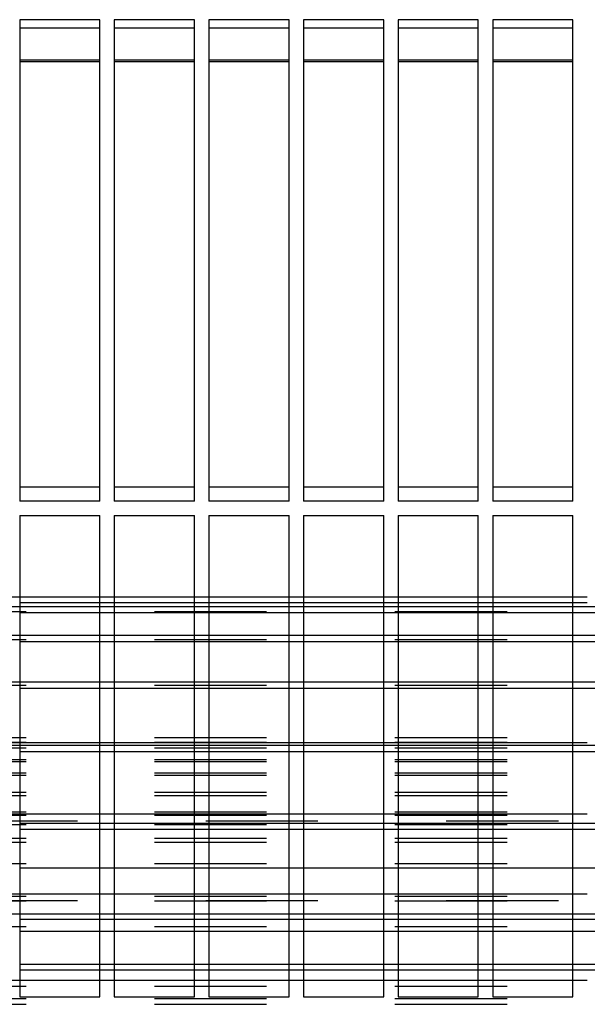
# Model space of a CAD drawing. Units: millimetres. Extents: x -776 to 2194, y -50 to 2050.
# Drawn here: x -33 to 26, y 627 to 730 of the extents above; entities that cross this region are included whole.
import ezdxf

# ---------------------------------------------------------------- set-up
doc = ezdxf.new("R2010")
doc.units = ezdxf.units.MM
doc.linetypes.add('DASHED', pattern=[15, 7, -8])

# ---------------------------------------------------------------- blocks, each defined once
blk = doc.blocks.new('Draufsicht1', base_point=(222.971, 391.718))
at = {"color": 1, "linetype": 'Continuous'}
for p, q in [((-20.054, 437.828), (-20.054, 407.828)), ((-15.054, 437.828), (-20.054, 437.828)), ((-15.054, 407.828), (-15.054, 437.828)), ((-14.154, 437.828), (-14.154, 407.828)), ((-9.154, 437.828), (-14.154, 437.828)), ((-9.154, 407.828), (-9.154, 437.828)), ((-8.254, 437.828), (-8.254, 407.828)), ((-3.254, 437.828), (-8.254, 437.828)), ((-3.254, 407.828), (-3.254, 437.828)), ((-2.354, 437.828), (-2.354, 407.828)), ((2.646, 437.828), (-2.354, 437.828)), ((2.646, 407.828), (2.646, 437.828)), ((3.546, 437.828), (3.546, 407.828)), ((8.546, 437.828), (3.546, 437.828)), ((8.546, 407.828), (8.546, 437.828)), ((9.446, 437.828), (9.446, 407.828)), ((14.446, 437.828), (9.446, 437.828)), ((14.446, 407.828), (14.446, 437.828)), ((-20.054, 437.328), (-15.054, 437.328)), ((-14.154, 437.328), (-9.154, 437.328)), ((-8.254, 437.328), (-3.254, 437.328)), ((-2.354, 437.328), (2.646, 437.328)), ((3.546, 437.328), (8.546, 437.328)), ((9.446, 437.328), (14.446, 437.328)), ((-15.054, 435.298), (-20.054, 435.298)), ((-15.054, 435.298), (-20.054, 435.298)), ((-15.054, 435.201), (-20.054, 435.201)), ((-9.154, 435.298), (-14.154, 435.298)), ((-9.154, 435.298), (-14.154, 435.298)), ((-9.154, 435.201), (-14.154, 435.201)), ((-3.254, 435.298), (-8.254, 435.298)), ((-3.254, 435.298), (-8.254, 435.298)), ((-3.254, 435.201), (-8.254, 435.201)), ((2.646, 435.298), (-2.354, 435.298)), ((2.646, 435.298), (-2.354, 435.298)), ((2.646, 435.201), (-2.354, 435.201)), ((8.546, 435.298), (3.546, 435.298)), ((8.546, 435.298), (3.546, 435.298)), ((8.546, 435.201), (3.546, 435.201)), ((14.446, 435.298), (9.446, 435.298)), ((14.446, 435.298), (9.446, 435.298)), ((14.446, 435.201), (9.446, 435.201)), ((-15.054, 408.694), (-20.054, 408.694)), ((-9.154, 408.694), (-14.154, 408.694)), ((-3.254, 408.694), (-8.254, 408.694)), ((2.646, 408.694), (-2.354, 408.694)), ((8.546, 408.694), (3.546, 408.694)), ((14.446, 408.694), (9.446, 408.694)), ((-15.054, 407.828), (-20.054, 407.828)), ((-9.154, 407.828), (-14.154, 407.828)), ((-3.254, 407.828), (-8.254, 407.828)), ((2.646, 407.828), (-2.354, 407.828)), ((8.546, 407.828), (3.546, 407.828)), ((14.446, 407.828), (9.446, 407.828)), ((-20.054, 406.928), (-20.054, 376.928)), ((-20.054, 406.928), (-15.054, 406.928)), ((-15.054, 376.928), (-15.054, 406.928)), ((-14.154, 406.928), (-14.154, 376.928)), ((-14.154, 406.928), (-9.154, 406.928)), ((-9.154, 376.928), (-9.154, 406.928)), ((-8.254, 406.928), (-8.254, 376.928)), ((-8.254, 406.928), (-3.254, 406.928)), ((-3.254, 376.928), (-3.254, 406.928)), ((-2.354, 406.928), (-2.354, 376.928)), ((-2.354, 406.928), (2.646, 406.928)), ((2.646, 376.928), (2.646, 406.928)), ((3.546, 406.928), (3.546, 376.928)), ((3.546, 406.928), (8.546, 406.928)), ((8.546, 376.928), (8.546, 406.928)), ((9.446, 406.928), (14.446, 406.928)), ((9.446, 406.928), (9.446, 376.928)), ((14.446, 376.928), (14.446, 406.928)), ((-15.054, 401.828), (-20.054, 401.828)), ((-15.054, 401.478), (-20.054, 401.478)), ((-9.154, 401.828), (-14.154, 401.828)), ((-9.154, 401.478), (-14.154, 401.478)), ((-3.254, 401.828), (-8.254, 401.828)), ((-3.254, 401.478), (-8.254, 401.478)), ((2.646, 401.828), (-2.354, 401.828)), ((2.646, 401.478), (-2.354, 401.478)), ((8.546, 401.828), (3.546, 401.828)), ((8.546, 401.478), (3.546, 401.478)), ((14.446, 401.828), (9.446, 401.828)), ((14.446, 401.478), (9.446, 401.478)), ((-15.054, 401.228), (-20.054, 401.228)), ((-15.054, 400.85), (-20.054, 400.85)), ((-9.154, 401.228), (-14.154, 401.228)), ((-9.154, 400.85), (-14.154, 400.85)), ((-3.254, 401.228), (-8.254, 401.228)), ((-3.254, 400.85), (-8.254, 400.85)), ((2.646, 401.228), (-2.354, 401.228)), ((2.646, 400.85), (-2.354, 400.85)), ((8.546, 401.228), (3.546, 401.228)), ((8.546, 400.85), (3.546, 400.85)), ((14.446, 401.228), (9.446, 401.228)), ((14.446, 400.85), (9.446, 400.85)), ((20.346, 401.228), (15.346, 401.228)), ((20.346, 400.85), (15.346, 400.85)), ((-15.054, 399.446), (-20.054, 399.446)), ((-15.054, 399.051), (-20.054, 399.051)), ((-9.154, 399.446), (-14.154, 399.446)), ((-9.154, 399.051), (-14.154, 399.051)), ((-3.254, 399.446), (-8.254, 399.446)), ((-3.254, 399.051), (-8.254, 399.051)), ((2.646, 399.446), (-2.354, 399.446)), ((2.646, 399.051), (-2.354, 399.051)), ((8.546, 399.446), (3.546, 399.446)), ((8.546, 399.051), (3.546, 399.051)), ((14.446, 399.446), (9.446, 399.446)), ((14.446, 399.051), (9.446, 399.051)), ((20.346, 399.446), (15.346, 399.446)), ((20.346, 399.051), (15.346, 399.051)), ((-15.054, 396.536), (-20.054, 396.536)), ((-9.154, 396.536), (-14.154, 396.536)), ((-3.254, 396.536), (-8.254, 396.536)), ((2.646, 396.536), (-2.354, 396.536)), ((8.546, 396.536), (3.546, 396.536)), ((14.446, 396.536), (9.446, 396.536)), ((20.346, 396.536), (15.346, 396.536)), ((-15.054, 396.137), (-20.054, 396.137)), ((-9.154, 396.137), (-14.154, 396.137)), ((-3.254, 396.137), (-8.254, 396.137)), ((2.646, 396.137), (-2.354, 396.137)), ((8.546, 396.137), (3.546, 396.137)), ((14.446, 396.137), (9.446, 396.137)), ((20.346, 396.137), (15.346, 396.137)), ((-15.054, 392.75), (-20.054, 392.75)), ((-15.054, 392.587), (-20.054, 392.587)), ((-15.054, 392.195), (-20.054, 392.195)), ((-9.154, 392.75), (-14.154, 392.75)), ((-9.154, 392.587), (-14.154, 392.587)), ((-9.154, 392.195), (-14.154, 392.195)), ((-3.254, 392.75), (-8.254, 392.75)), ((-3.254, 392.587), (-8.254, 392.587)), ((-3.254, 392.195), (-8.254, 392.195)), ((2.646, 392.75), (-2.354, 392.75)), ((2.646, 392.587), (-2.354, 392.587)), ((2.646, 392.195), (-2.354, 392.195)), ((8.546, 392.75), (3.546, 392.75)), ((8.546, 392.587), (3.546, 392.587)), ((8.546, 392.195), (3.546, 392.195)), ((14.446, 392.75), (9.446, 392.75)), ((14.446, 392.587), (9.446, 392.587)), ((14.446, 392.195), (9.446, 392.195)), ((20.346, 392.587), (15.346, 392.587)), ((20.346, 392.195), (15.346, 392.195)), ((-15.054, 388.3), (-20.054, 388.3)), ((-9.154, 388.3), (-14.154, 388.3)), ((-3.254, 388.3), (-8.254, 388.3)), ((2.646, 388.3), (-2.354, 388.3)), ((8.546, 388.3), (3.546, 388.3)), ((14.446, 388.3), (9.446, 388.3)), ((-15.054, 387.719), (-20.054, 387.719)), ((-15.054, 387.346), (-20.054, 387.346)), ((-9.154, 387.719), (-14.154, 387.719)), ((-9.154, 387.346), (-14.154, 387.346)), ((-3.254, 387.719), (-8.254, 387.719)), ((-3.254, 387.346), (-8.254, 387.346)), ((2.646, 387.719), (-2.354, 387.719)), ((2.646, 387.346), (-2.354, 387.346)), ((8.546, 387.719), (3.546, 387.719)), ((8.546, 387.346), (3.546, 387.346)), ((14.446, 387.719), (9.446, 387.719)), ((14.446, 387.346), (9.446, 387.346)), ((20.346, 387.719), (15.346, 387.719)), ((20.346, 387.346), (15.346, 387.346)), ((-15.054, 384.951), (-20.054, 384.951)), ((-9.154, 384.951), (-14.154, 384.951)), ((-3.254, 384.951), (-8.254, 384.951)), ((2.646, 384.951), (-2.354, 384.951)), ((8.546, 384.951), (3.546, 384.951)), ((14.446, 384.951), (9.446, 384.951)), ((20.346, 384.951), (15.346, 384.951)), ((-15.054, 383.321), (-20.054, 383.321)), ((-9.154, 383.321), (-14.154, 383.321)), ((-3.254, 383.321), (-8.254, 383.321)), ((2.646, 383.321), (-2.354, 383.321)), ((8.546, 383.321), (3.546, 383.321)), ((14.446, 383.321), (9.446, 383.321)), ((-15.054, 382.078), (-20.054, 382.078)), ((-9.154, 382.078), (-14.154, 382.078)), ((-3.254, 382.078), (-8.254, 382.078)), ((2.646, 382.078), (-2.354, 382.078)), ((8.546, 382.078), (3.546, 382.078)), ((14.446, 382.078), (9.446, 382.078)), ((20.346, 382.078), (15.346, 382.078)), ((-15.054, 381.736), (-20.054, 381.736)), ((-9.154, 381.736), (-14.154, 381.736)), ((-3.254, 381.736), (-8.254, 381.736)), ((2.646, 381.736), (-2.354, 381.736)), ((8.546, 381.736), (3.546, 381.736)), ((14.446, 381.736), (9.446, 381.736)), ((20.346, 381.736), (15.346, 381.736)), ((-15.054, 380.986), (-20.054, 380.986)), ((-9.154, 380.986), (-14.154, 380.986)), ((-3.254, 380.986), (-8.254, 380.986)), ((2.646, 380.986), (-2.354, 380.986)), ((8.546, 380.986), (3.546, 380.986)), ((14.446, 380.986), (9.446, 380.986)), ((20.346, 380.986), (15.346, 380.986)), ((-15.054, 378.937), (-20.054, 378.937)), ((-9.154, 378.937), (-14.154, 378.937)), ((-3.254, 378.937), (-8.254, 378.937)), ((2.646, 378.937), (-2.354, 378.937)), ((8.546, 378.937), (3.546, 378.937)), ((14.446, 378.937), (9.446, 378.937)), ((20.346, 378.937), (15.346, 378.937)), ((-15.054, 378.59), (-20.054, 378.59)), ((-9.154, 378.59), (-14.154, 378.59)), ((-3.254, 378.59), (-8.254, 378.59)), ((2.646, 378.59), (-2.354, 378.59)), ((8.546, 378.59), (3.546, 378.59)), ((14.446, 378.59), (9.446, 378.59)), ((20.346, 378.59), (15.346, 378.59)), ((-20.054, 377.966), (-15.054, 377.966)), ((-14.154, 377.966), (-9.154, 377.966)), ((-8.254, 377.966), (-3.254, 377.966)), ((-2.354, 377.966), (2.646, 377.966)), ((3.546, 377.966), (8.546, 377.966)), ((9.446, 377.966), (14.446, 377.966)), ((-20.054, 376.928), (-15.054, 376.928)), ((-14.154, 376.928), (-9.154, 376.928)), ((-8.254, 376.928), (-3.254, 376.928)), ((-2.354, 376.928), (2.646, 376.928)), ((3.546, 376.928), (8.546, 376.928)), ((9.446, 376.928), (14.446, 376.928))]:
    blk.add_line(p, q, dxfattribs=at)
at = {"color": 250, "linetype": 'DASHED'}
for p, q in [((-20.054, 401.828), (-20.954, 401.828)), ((-14.154, 401.828), (-15.054, 401.828)), ((-14.154, 401.478), (-15.054, 401.478)), ((-8.254, 401.828), (-9.154, 401.828)), ((-8.254, 401.478), (-9.154, 401.478)), ((-2.354, 401.828), (-3.254, 401.828)), ((-2.354, 401.478), (-3.254, 401.478)), ((3.546, 401.828), (2.646, 401.828)), ((3.546, 401.478), (2.646, 401.478)), ((9.446, 401.828), (8.546, 401.828)), ((9.446, 401.478), (8.546, 401.478)), ((15.346, 401.828), (14.446, 401.828)), ((15.346, 401.478), (14.446, 401.478)), ((85.346, 401.228), (-38.454, 401.228)), ((85.346, 400.917), (-38.454, 400.917)), ((-14.154, 401.228), (-15.054, 401.228)), ((-14.154, 400.85), (-15.054, 400.85)), ((-8.254, 401.228), (-9.154, 401.228)), ((-8.254, 400.85), (-9.154, 400.85)), ((-2.354, 401.228), (-3.254, 401.228)), ((-2.354, 400.85), (-3.254, 400.85)), ((3.546, 401.228), (2.646, 401.228)), ((3.546, 400.85), (2.646, 400.85)), ((9.446, 401.228), (8.546, 401.228)), ((9.446, 400.85), (8.546, 400.85)), ((15.346, 401.228), (14.446, 401.228)), ((15.346, 400.85), (14.446, 400.85)), ((85.346, 399.446), (-38.454, 399.446)), ((85.346, 399.183), (-38.454, 399.183)), ((-14.154, 399.446), (-15.054, 399.446)), ((-14.154, 399.051), (-15.054, 399.051)), ((-8.254, 399.446), (-9.154, 399.446)), ((-8.254, 399.051), (-9.154, 399.051)), ((-2.354, 399.446), (-3.254, 399.446)), ((-2.354, 399.051), (-3.254, 399.051)), ((3.546, 399.446), (2.646, 399.446)), ((3.546, 399.051), (2.646, 399.051)), ((9.446, 399.446), (8.546, 399.446)), ((9.446, 399.051), (8.546, 399.051)), ((15.346, 399.446), (14.446, 399.446)), ((15.346, 399.051), (14.446, 399.051)), ((85.346, 396.536), (-38.454, 396.536)), ((-14.154, 396.536), (-15.054, 396.536)), ((-8.254, 396.536), (-9.154, 396.536)), ((-2.354, 396.536), (-3.254, 396.536)), ((3.546, 396.536), (2.646, 396.536)), ((9.446, 396.536), (8.546, 396.536)), ((15.346, 396.536), (14.446, 396.536)), ((85.346, 396.329), (-38.454, 396.329)), ((-14.154, 396.137), (-15.054, 396.137)), ((-8.254, 396.137), (-9.154, 396.137)), ((-2.354, 396.137), (-3.254, 396.137)), ((3.546, 396.137), (2.646, 396.137)), ((9.446, 396.137), (8.546, 396.137)), ((15.346, 396.137), (14.446, 396.137)), ((85.346, 393.062), (-38.454, 393.062)), ((85.346, 392.774), (-38.454, 392.774)), ((85.346, 392.587), (-38.454, 392.587)), ((85.346, 392.415), (-38.454, 392.415)), ((-20.054, 392.75), (-20.954, 392.75)), ((-14.154, 392.75), (-15.054, 392.75)), ((-14.154, 392.587), (-15.054, 392.587)), ((-14.154, 392.195), (-15.054, 392.195)), ((-8.254, 392.75), (-9.154, 392.75)), ((-8.254, 392.587), (-9.154, 392.587)), ((-8.254, 392.195), (-9.154, 392.195)), ((-2.354, 392.75), (-3.254, 392.75)), ((-2.354, 392.587), (-3.254, 392.587)), ((-2.354, 392.195), (-3.254, 392.195)), ((3.546, 392.75), (2.646, 392.75)), ((3.546, 392.587), (2.646, 392.587)), ((3.546, 392.195), (2.646, 392.195)), ((9.446, 392.75), (8.546, 392.75)), ((9.446, 392.587), (8.546, 392.587)), ((9.446, 392.195), (8.546, 392.195)), ((15.346, 392.75), (14.446, 392.75)), ((15.346, 392.587), (14.446, 392.587)), ((15.346, 392.195), (14.446, 392.195)), ((85.346, 391.699), (-38.454, 391.699)), ((85.346, 391.561), (-38.454, 391.561)), ((85.346, 390.854), (-38.454, 390.854)), ((85.346, 390.719), (-38.454, 390.719)), ((85.346, 389.662), (-38.454, 389.662)), ((85.346, 389.46), (-38.454, 389.46)), ((85.346, 388.427), (-38.454, 388.427)), ((85.346, 388.228), (-38.454, 388.228)), ((-38.454, 387.9), (85.346, 387.9)), ((-20.054, 388.3), (-20.954, 388.3)), ((-14.154, 388.3), (-15.054, 388.3)), ((-8.254, 388.3), (-9.154, 388.3)), ((-2.354, 388.3), (-3.254, 388.3)), ((3.546, 388.3), (2.646, 388.3)), ((9.446, 388.3), (8.546, 388.3)), ((15.346, 388.3), (14.446, 388.3)), ((85.346, 387.641), (-38.454, 387.641)), ((-14.154, 387.719), (-15.054, 387.719)), ((-14.154, 387.346), (-15.054, 387.346)), ((-8.254, 387.719), (-9.154, 387.719)), ((-8.254, 387.346), (-9.154, 387.346)), ((-2.354, 387.719), (-3.254, 387.719)), ((-2.354, 387.346), (-3.254, 387.346)), ((3.546, 387.719), (2.646, 387.719)), ((3.546, 387.346), (2.646, 387.346)), ((9.446, 387.719), (8.546, 387.719)), ((9.446, 387.346), (8.546, 387.346)), ((15.346, 387.719), (14.446, 387.719)), ((15.346, 387.346), (14.446, 387.346)), ((85.346, 386.793), (-38.454, 386.793)), ((85.346, 386.535), (-38.454, 386.535)), ((85.346, 385.207), (-38.454, 385.207)), ((-14.154, 384.951), (-15.054, 384.951)), ((-8.254, 384.951), (-9.154, 384.951)), ((-2.354, 384.951), (-3.254, 384.951)), ((3.546, 384.951), (2.646, 384.951)), ((9.446, 384.951), (8.546, 384.951)), ((15.346, 384.951), (14.446, 384.951)), ((85.346, 383.182), (-38.454, 383.182)), ((-20.054, 383.321), (-20.954, 383.321)), ((-14.154, 383.321), (-15.054, 383.321)), ((-8.254, 383.321), (-9.154, 383.321)), ((-2.354, 383.321), (-3.254, 383.321)), ((3.546, 383.321), (2.646, 383.321)), ((9.446, 383.321), (8.546, 383.321)), ((15.346, 383.321), (14.446, 383.321)), ((-38.454, 382.921), (85.346, 382.921)), ((85.346, 382.875), (-38.454, 382.875)), ((85.346, 382.078), (-38.454, 382.078)), ((-14.154, 382.078), (-15.054, 382.078)), ((-8.254, 382.078), (-9.154, 382.078)), ((-2.354, 382.078), (-3.254, 382.078)), ((3.546, 382.078), (2.646, 382.078)), ((9.446, 382.078), (8.546, 382.078)), ((15.346, 382.078), (14.446, 382.078)), ((85.346, 381.291), (-38.454, 381.291)), ((-14.154, 381.736), (-15.054, 381.736)), ((-8.254, 381.736), (-9.154, 381.736)), ((-2.354, 381.736), (-3.254, 381.736)), ((3.546, 381.736), (2.646, 381.736)), ((9.446, 381.736), (8.546, 381.736)), ((15.346, 381.736), (14.446, 381.736)), ((-14.154, 380.986), (-15.054, 380.986)), ((-8.254, 380.986), (-9.154, 380.986)), ((-2.354, 380.986), (-3.254, 380.986)), ((3.546, 380.986), (2.646, 380.986)), ((9.446, 380.986), (8.546, 380.986)), ((15.346, 380.986), (14.446, 380.986)), ((-14.154, 378.937), (-15.054, 378.937)), ((-8.254, 378.937), (-9.154, 378.937)), ((-2.354, 378.937), (-3.254, 378.937)), ((3.546, 378.937), (2.646, 378.937)), ((9.446, 378.937), (8.546, 378.937)), ((15.346, 378.937), (14.446, 378.937)), ((-14.154, 378.59), (-15.054, 378.59)), ((-8.254, 378.59), (-9.154, 378.59)), ((-2.354, 378.59), (-3.254, 378.59)), ((3.546, 378.59), (2.646, 378.59)), ((9.446, 378.59), (8.546, 378.59)), ((15.346, 378.59), (14.446, 378.59)), ((85.346, 377.566), (-38.454, 377.566)), ((-20.954, 377.966), (-20.054, 377.966)), ((-15.054, 377.966), (-14.154, 377.966)), ((-9.154, 377.966), (-8.254, 377.966)), ((-3.254, 377.966), (-2.354, 377.966)), ((2.646, 377.966), (3.546, 377.966)), ((8.546, 377.966), (9.446, 377.966)), ((14.446, 377.966), (15.346, 377.966)), ((85.346, 376.8), (-38.454, 376.8)), ((85.346, 376.454), (-38.454, 376.454))]:
    blk.add_line(p, q, dxfattribs=at)

msp = doc.modelspace()

# ---------------------------------------------------------------- block references
at = {"xscale": 1.666666666666666, "yscale": 1.666666666666666, "zscale": 1.666666666666666}
msp.add_blockref('Draufsicht1', (371.62, 652.86), dxfattribs=at)

doc.saveas('drawing.dxf')
